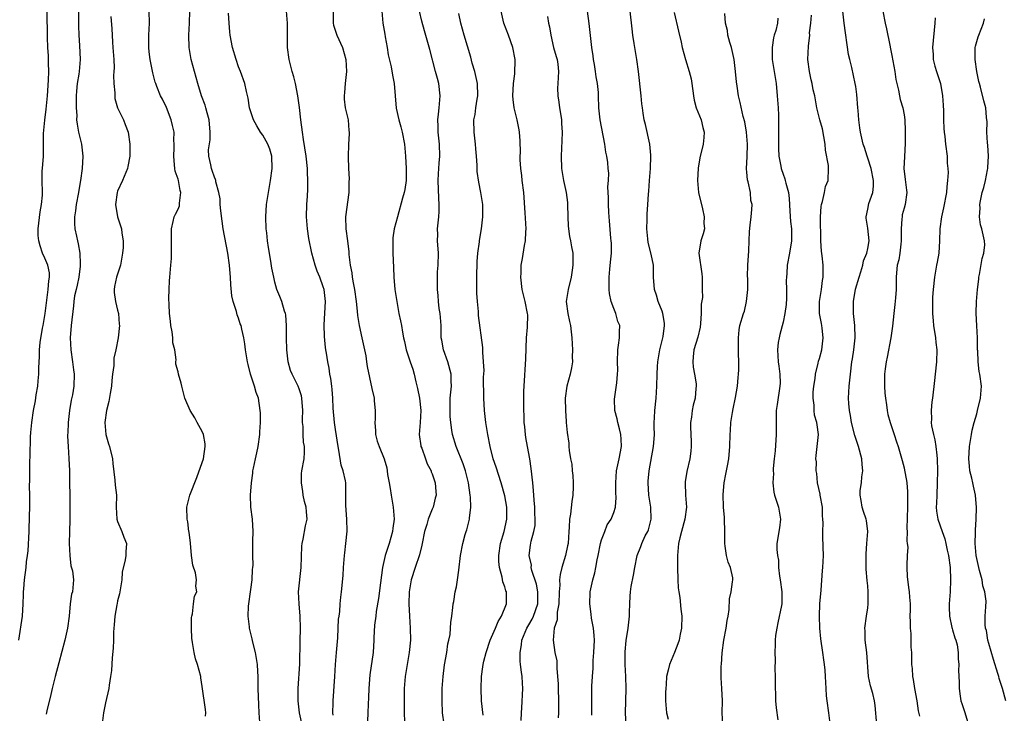
# Model space of a CAD drawing. Units: inches. Extents: x 2565000 to 2568000, y 1506000 to 1509000.
# Drawn here: x 2565843 to 2566006, y 1507215 to 1507330 of the extents above; entities that cross this region are included whole.
import ezdxf

# ---------------------------------------------------------------- set-up
doc = ezdxf.new("R2010")
doc.units = ezdxf.units.IN
doc.header["$MEASUREMENT"] = 0
doc.layers.add('LD25651506_2ft', color=83, linetype='Continuous')

msp = doc.modelspace()

# ---------------------------------------------------------------- linework, layer by layer
at = {"layer": 'LD25651506_2ft'}
for points, elevation in [([(2565842.7, 1507227), (2565843.27, 1507231), (2565843.41, 1507233), (2565843.45, 1507234.55), (2565843.47, 1507235), (2565843.52, 1507235.52), (2565843.62, 1507237), (2565843.88, 1507239), (2565843.96, 1507239.96), (2565844.11, 1507241), (2565844.21, 1507241.79), (2565844.38, 1507245), (2565844.38, 1507245.62), (2565844.44, 1507247), (2565844.51, 1507249.49), (2565844.5, 1507251), (2565844.45, 1507252.45), (2565844.49, 1507253.51), (2565844.48, 1507255), (2565844.52, 1507256.52), (2565844.57, 1507257.43), (2565844.61, 1507260.61), (2565844.65, 1507261.35), (2565844.81, 1507263), (2565845.13, 1507265), (2565845.42, 1507266.58), (2565845.55, 1507267.55), (2565845.8, 1507269), (2565845.86, 1507269.86), (2565845.99, 1507271), (2565846, 1507272), (2565846.09, 1507273.91), (2565846.1, 1507275), (2565846.19, 1507276.19), (2565846.57, 1507278.57), (2565846.68, 1507279), (2565847.01, 1507281), (2565847.52, 1507285), (2565847.62, 1507286.38), (2565847.75, 1507287), (2565847.73, 1507287.73), (2565847.47, 1507289), (2565847, 1507290.13), (2565846.6, 1507291), (2565846.19, 1507292.19), (2565845.97, 1507293), (2565845.9, 1507293.89), (2565845.86, 1507295), (2565846.19, 1507297.81), (2565846.43, 1507299), (2565846.57, 1507300.57), (2565846.58, 1507301), (2565846.53, 1507303), (2565846.56, 1507304.56), (2565846.58, 1507305), (2565846.74, 1507307), (2565846.77, 1507309), (2565846.76, 1507310.76), (2565846.95, 1507312.95), (2565847.22, 1507314.78), (2565847.42, 1507317), (2565847.57, 1507319.57), (2565847.62, 1507321), (2565847.59, 1507322.41), (2565847.59, 1507323), (2565847.57, 1507323.57), (2565847.46, 1507325), (2565847.39, 1507326.61), (2565847.37, 1507331)], 10438), ([(2565852.52, 1507331), (2565852.55, 1507329.45), (2565852.53, 1507328.53), (2565852.57, 1507327), (2565852.69, 1507325.31), (2565852.79, 1507323), (2565852.63, 1507321), (2565852.58, 1507320.58), (2565852.33, 1507319), (2565852.22, 1507317.78), (2565852.16, 1507317), (2565852.14, 1507316.14), (2565852.15, 1507315), (2565852.24, 1507313.76), (2565852.23, 1507313), (2565852.31, 1507312.31), (2565852.55, 1507311), (2565853.02, 1507309), (2565853.28, 1507307), (2565853.17, 1507305), (2565852.88, 1507303), (2565852.59, 1507301.41), (2565852.56, 1507301), (2565852.17, 1507299), (2565852.05, 1507297.95), (2565851.87, 1507297), (2565851.86, 1507295.86), (2565851.95, 1507295), (2565852.23, 1507293.77), (2565852.37, 1507293), (2565852.51, 1507292.51), (2565852.76, 1507291), (2565852.8, 1507289.2), (2565852.83, 1507289), (2565852.82, 1507288.82), (2565852.57, 1507287), (2565852.32, 1507285.68), (2565852.14, 1507285), (2565851.9, 1507283.9), (2565851.78, 1507283), (2565851.71, 1507282.29), (2565851.31, 1507279), (2565851.17, 1507277), (2565851.28, 1507275), (2565851.57, 1507273), (2565851.71, 1507271.71), (2565851.83, 1507271), (2565851.78, 1507269), (2565851.54, 1507267.54), (2565851.34, 1507266.66), (2565851.05, 1507265), (2565850.83, 1507263), (2565850.77, 1507261.23), (2565850.75, 1507261), (2565850.75, 1507260.75), (2565850.84, 1507259), (2565850.97, 1507257.03), (2565851.04, 1507255), (2565851.13, 1507249), (2565851.12, 1507246.88), (2565851.03, 1507245), (2565851, 1507243), (2565851.1, 1507241), (2565851.3, 1507239.3), (2565851.55, 1507238.45), (2565851.72, 1507237), (2565851.55, 1507235), (2565851.39, 1507234.61), (2565851.17, 1507233), (2565850.99, 1507231), (2565850.74, 1507229), (2565850.29, 1507227), (2565849.27, 1507223.27), (2565848.69, 1507221), (2565848.21, 1507219), (2565847.99, 1507218.01), (2565847.32, 1507215.32), (2565847.22, 1507214.78)], 10436), ([(2565857.88, 1507330.12), (2565858.06, 1507328.06), (2565858.08, 1507327), (2565858.15, 1507325.85), (2565858.24, 1507325), (2565858.36, 1507323), (2565858.41, 1507321.59), (2565858.39, 1507321), (2565858.33, 1507320.33), (2565858.37, 1507319), (2565858.54, 1507317.46), (2565858.52, 1507317), (2565858.57, 1507316.57), (2565859.01, 1507315.01), (2565859.98, 1507313), (2565860.27, 1507312.27), (2565860.73, 1507311), (2565861, 1507309), (2565861.03, 1507307), (2565860.69, 1507305.31), (2565860.65, 1507305), (2565859.8, 1507303), (2565859, 1507301.2), (2565858.92, 1507301), (2565858.64, 1507299), (2565859, 1507297), (2565859.51, 1507295.51), (2565859.65, 1507295), (2565859.71, 1507294.29), (2565859.93, 1507293), (2565859.9, 1507291.9), (2565859.83, 1507291), (2565859.71, 1507290.29), (2565859.46, 1507289), (2565858.82, 1507287), (2565858.51, 1507285.49), (2565858.42, 1507285), (2565858.46, 1507284.46), (2565858.66, 1507283), (2565859, 1507281.56), (2565859.15, 1507281), (2565859.26, 1507279.26), (2565859.31, 1507279), (2565859.1, 1507277), (2565858.72, 1507275), (2565858.39, 1507273.61), (2565858.38, 1507273), (2565858.39, 1507272.39), (2565858.18, 1507271), (2565858.05, 1507269.95), (2565858, 1507269), (2565857.77, 1507267.77), (2565857.55, 1507266.45), (2565857.16, 1507265), (2565856.9, 1507263), (2565857.08, 1507261), (2565857.48, 1507259.48), (2565857.65, 1507259), (2565858.17, 1507257), (2565858.23, 1507256.23), (2565858.54, 1507253.46), (2565858.61, 1507252.61), (2565858.8, 1507251), (2565858.77, 1507249), (2565858.89, 1507247), (2565859, 1507246.65), (2565859.71, 1507245), (2565860.03, 1507244.03), (2565860.48, 1507243), (2565860.37, 1507241.63), (2565860.36, 1507241), (2565860.28, 1507240.28), (2565859.76, 1507238.24), (2565859.68, 1507237), (2565859.32, 1507234.68), (2565859, 1507233.49), (2565858.93, 1507233.07), (2565858.87, 1507232.87), (2565858.54, 1507231), (2565858.45, 1507229.55), (2565858.38, 1507229), (2565858.33, 1507228.33), (2565858.32, 1507227), (2565858.29, 1507225.71), (2565858.1, 1507224.1), (2565858, 1507222), (2565857.85, 1507221), (2565857.6, 1507219.6), (2565857.53, 1507219), (2565857, 1507216.68), (2565856.7, 1507215), (2565856.33, 1507212.33)], 10434), ([(2565873.53, 1507214.47), (2565873.58, 1507215), (2565873.55, 1507215.55), (2565873, 1507219.35), (2565872.78, 1507220.78), (2565872.74, 1507221), (2565872.22, 1507223), (2565871.9, 1507223.9), (2565871.64, 1507225), (2565871.4, 1507226.6), (2565871.31, 1507227), (2565871.28, 1507227.28), (2565871.2, 1507229), (2565871.23, 1507230.77), (2565871.26, 1507231), (2565871.37, 1507231.37), (2565871.56, 1507233), (2565871.74, 1507234.26), (2565872.08, 1507235), (2565871.96, 1507235.96), (2565872.02, 1507237), (2565871.88, 1507238.12), (2565871.42, 1507239.42), (2565871.24, 1507241), (2565871.05, 1507243.05), (2565870.84, 1507244.84), (2565870.8, 1507245), (2565870.59, 1507246.59), (2565870.48, 1507247), (2565870.42, 1507249), (2565870.93, 1507251), (2565872.1, 1507253.9), (2565873, 1507256.37), (2565873.18, 1507257), (2565873.48, 1507259), (2565873.46, 1507259.46), (2565873.19, 1507261), (2565873, 1507261.52), (2565872.14, 1507263), (2565871.75, 1507263.75), (2565871, 1507265), (2565870.12, 1507267), (2565869.6, 1507269), (2565869.5, 1507269.5), (2565869.06, 1507271), (2565869, 1507271.35), (2565868.65, 1507272.65), (2565868.61, 1507273), (2565868.66, 1507273.34), (2565868.46, 1507275), (2565868.15, 1507276.15), (2565868.16, 1507277), (2565868.02, 1507277.98), (2565867.81, 1507279), (2565867.74, 1507279.74), (2565867.59, 1507281), (2565867.51, 1507282.49), (2565867.49, 1507283.49), (2565867.5, 1507285), (2565867.59, 1507286.41), (2565867.61, 1507287), (2565867.81, 1507289), (2565867.89, 1507290.11), (2565867.93, 1507291), (2565867.89, 1507291.89), (2565867.9, 1507295), (2565868.2, 1507296.2), (2565868.37, 1507297), (2565868.6, 1507297.4), (2565869, 1507298.23), (2565869.22, 1507298.78), (2565869.24, 1507299), (2565869.22, 1507299.22), (2565869.46, 1507301), (2565869.35, 1507301.35), (2565869.06, 1507303), (2565869, 1507303.21), (2565868.51, 1507304.51), (2565868.45, 1507305), (2565868.42, 1507305.58), (2565868.28, 1507307), (2565868.38, 1507308.38), (2565868.37, 1507309), (2565868.32, 1507309.68), (2565868.33, 1507311), (2565868.1, 1507312.1), (2565867.88, 1507313), (2565867.06, 1507315.06), (2565866.45, 1507316.45), (2565866.12, 1507317), (2565865.5, 1507318.5), (2565865.31, 1507319), (2565865.23, 1507319.23), (2565864.8, 1507320.8), (2565864.38, 1507323), (2565864.23, 1507324.23), (2565864.16, 1507325), (2565864.15, 1507327), (2565864.25, 1507329), (2565864.23, 1507331)], 10432), ([(2565882.52, 1507213.48), (2565882.39, 1507215), (2565882.33, 1507216.33), (2565882.26, 1507219), (2565882.24, 1507221), (2565882.18, 1507221.82), (2565882.13, 1507223), (2565881.98, 1507223.98), (2565881.77, 1507225), (2565881.33, 1507226.67), (2565881.22, 1507227.22), (2565880.79, 1507229), (2565880.78, 1507229.22), (2565880.59, 1507231), (2565880.65, 1507232.65), (2565881, 1507235.36), (2565881.26, 1507237), (2565881.32, 1507238.68), (2565881.38, 1507239), (2565881.39, 1507239.39), (2565881.33, 1507241), (2565881.37, 1507242.63), (2565881.37, 1507243.37), (2565881.43, 1507245), (2565881.28, 1507247), (2565881.03, 1507249), (2565880.98, 1507251), (2565881.12, 1507253), (2565881.37, 1507254.63), (2565881.37, 1507255), (2565881.44, 1507255.44), (2565881.78, 1507257), (2565882.02, 1507257.98), (2565882.24, 1507259), (2565882.54, 1507261), (2565882.53, 1507261.47), (2565882.62, 1507263), (2565882.6, 1507264.6), (2565882.57, 1507265), (2565882.27, 1507267), (2565881.93, 1507267.93), (2565881.64, 1507269), (2565880.98, 1507271), (2565880.59, 1507272.59), (2565880.45, 1507273), (2565880.34, 1507273.66), (2565880.16, 1507275), (2565880.01, 1507276.01), (2565879.89, 1507277), (2565879.56, 1507278.44), (2565879.41, 1507279), (2565879.29, 1507279.29), (2565879, 1507280.26), (2565878.79, 1507280.79), (2565878.66, 1507281.34), (2565878.12, 1507283), (2565877.91, 1507283.91), (2565877.72, 1507285.72), (2565877.66, 1507287), (2565877.6, 1507287.6), (2565877.5, 1507289), (2565877.24, 1507291), (2565876.47, 1507295), (2565876.28, 1507296.28), (2565876.05, 1507297.95), (2565875.95, 1507299), (2565875.94, 1507299.94), (2565875.72, 1507301), (2565875.25, 1507302.75), (2565875.23, 1507303), (2565875.18, 1507303.18), (2565875, 1507303.56), (2565874.66, 1507304.66), (2565874.52, 1507305), (2565874.43, 1507305.57), (2565874.1, 1507307), (2565874.05, 1507308.05), (2565874.28, 1507309.72), (2565874.32, 1507311), (2565874.16, 1507313), (2565873.81, 1507314.19), (2565873.61, 1507315), (2565873.46, 1507315.46), (2565872.88, 1507317), (2565872.26, 1507319), (2565872, 1507320), (2565871.7, 1507321), (2565871.19, 1507323), (2565870.85, 1507325), (2565870.8, 1507327), (2565870.91, 1507329), (2565870.97, 1507331)], 10430), ([(2565889.5, 1507213), (2565889.06, 1507215), (2565888.83, 1507217), (2565888.83, 1507217.17), (2565888.84, 1507219), (2565889.11, 1507223.11), (2565889.18, 1507226.82), (2565889.26, 1507229), (2565889.2, 1507231), (2565888.99, 1507232.99), (2565888.93, 1507235), (2565889.35, 1507239), (2565889.46, 1507242.54), (2565889.51, 1507243), (2565889.69, 1507243.69), (2565890.08, 1507245.92), (2565890.33, 1507247), (2565890.21, 1507248.21), (2565890.17, 1507249), (2565889.92, 1507249.92), (2565889.7, 1507251), (2565889.61, 1507251.61), (2565889.39, 1507253), (2565889.42, 1507254.58), (2565889.46, 1507255), (2565889.83, 1507257), (2565889.9, 1507258.1), (2565889.89, 1507259), (2565889.74, 1507259.74), (2565889.65, 1507261), (2565889.65, 1507262.35), (2565889.57, 1507263), (2565889.56, 1507263.56), (2565889.62, 1507265), (2565889.47, 1507267), (2565889.39, 1507267.39), (2565889, 1507268.57), (2565888.83, 1507269), (2565887.83, 1507271), (2565887.6, 1507271.6), (2565887.2, 1507273), (2565886.96, 1507275), (2565886.91, 1507277), (2565886.94, 1507278.94), (2565886.79, 1507280.79), (2565886.75, 1507281), (2565886.6, 1507281.4), (2565886.13, 1507283), (2565885.84, 1507283.84), (2565885.35, 1507285), (2565885, 1507286.21), (2565884.8, 1507287), (2565884.5, 1507288.5), (2565884.33, 1507289.67), (2565883.93, 1507291.93), (2565883.79, 1507293), (2565883.67, 1507294.33), (2565883.58, 1507295), (2565883.5, 1507297), (2565883.63, 1507299), (2565883.94, 1507301), (2565884.28, 1507303), (2565884.56, 1507305), (2565884.49, 1507307), (2565884.16, 1507308.16), (2565883.84, 1507309), (2565883, 1507310.5), (2565882.63, 1507311), (2565882.03, 1507312.03), (2565881.44, 1507313), (2565880.81, 1507315), (2565880.58, 1507316.58), (2565880.29, 1507317.7), (2565880.04, 1507319), (2565879.33, 1507321), (2565879, 1507321.8), (2565878.59, 1507323), (2565878, 1507325), (2565877.63, 1507327), (2565877.57, 1507327.57), (2565877.46, 1507329), (2565877.36, 1507330.64)], 10428), ([(2565894.64, 1507214.64), (2565894.6, 1507215), (2565894.64, 1507216.64), (2565894.64, 1507217), (2565894.93, 1507221), (2565895.04, 1507223), (2565895.19, 1507225), (2565895.38, 1507227.38), (2565895.48, 1507229), (2565895.53, 1507230.47), (2565895.6, 1507231), (2565895.73, 1507231.73), (2565895.79, 1507233), (2565895.88, 1507234.12), (2565896.03, 1507235), (2565896.28, 1507237.72), (2565896.35, 1507239), (2565896.5, 1507241), (2565896.54, 1507241.46), (2565896.75, 1507243), (2565896.95, 1507245.05), (2565896.89, 1507247), (2565896.72, 1507249.28), (2565896.74, 1507252.74), (2565896.72, 1507253), (2565896.67, 1507253.33), (2565896.31, 1507255), (2565895.96, 1507255.96), (2565895.57, 1507258.43), (2565895.44, 1507259), (2565895, 1507261.81), (2565894.83, 1507263), (2565894.66, 1507265.34), (2565894.59, 1507267), (2565894.46, 1507268.46), (2565894.39, 1507269), (2565894.25, 1507270.25), (2565894.09, 1507271), (2565893.98, 1507271.98), (2565893.77, 1507273), (2565893.54, 1507274.46), (2565893.44, 1507275), (2565893.36, 1507275.36), (2565893.18, 1507277.18), (2565893.12, 1507279.12), (2565893.35, 1507283), (2565893.12, 1507285), (2565893, 1507285.39), (2565892.42, 1507287), (2565892.01, 1507288.01), (2565891.65, 1507289), (2565891.09, 1507291), (2565890.62, 1507293.38), (2565890.38, 1507295), (2565890.3, 1507296.3), (2565890.23, 1507297), (2565890.3, 1507299), (2565890.38, 1507300.38), (2565890.46, 1507301.54), (2565890.46, 1507303), (2565890.37, 1507304.37), (2565890.37, 1507305), (2565890.17, 1507307), (2565889.75, 1507309.75), (2565889.54, 1507311), (2565889.27, 1507313), (2565889.05, 1507315.05), (2565888.78, 1507317), (2565888.39, 1507319), (2565888.12, 1507320.12), (2565887.86, 1507321), (2565887.34, 1507323), (2565887.09, 1507325), (2565887.06, 1507329), (2565886.91, 1507331)], 10426), ([(2565894.65, 1507331), (2565894.66, 1507329.34), (2565894.62, 1507329), (2565894.67, 1507328.67), (2565895.23, 1507327), (2565896.16, 1507325), (2565896.74, 1507323), (2565896.82, 1507321), (2565896.6, 1507319), (2565896.49, 1507317.51), (2565896.43, 1507317), (2565896.45, 1507316.45), (2565896.64, 1507315), (2565897.1, 1507313), (2565897.23, 1507311.23), (2565897.26, 1507311), (2565897.27, 1507310.73), (2565897.16, 1507309), (2565897.11, 1507306.89), (2565897.17, 1507305), (2565897.29, 1507303.29), (2565897.24, 1507302.76), (2565897.24, 1507301), (2565896.7, 1507297), (2565896.72, 1507295), (2565897, 1507293), (2565897.21, 1507291.21), (2565897.24, 1507290.76), (2565897.44, 1507289), (2565897.73, 1507287.73), (2565897.78, 1507287), (2565897.92, 1507286.08), (2565898.16, 1507285), (2565898.44, 1507283), (2565898.61, 1507281.39), (2565898.65, 1507280.65), (2565898.91, 1507279), (2565899.38, 1507277), (2565899.83, 1507275), (2565900.01, 1507273.99), (2565900.16, 1507273), (2565900.25, 1507272.25), (2565901, 1507268.62), (2565901.41, 1507267), (2565901.42, 1507266.58), (2565901.58, 1507265), (2565901.56, 1507263.56), (2565901.52, 1507263), (2565901.61, 1507261.61), (2565901.63, 1507261), (2565901.93, 1507259.93), (2565902.22, 1507259), (2565903.07, 1507257), (2565903.51, 1507255.51), (2565903.58, 1507255), (2565903.63, 1507254.37), (2565903.87, 1507253), (2565904.06, 1507252.06), (2565904.22, 1507251), (2565904.57, 1507249), (2565904.69, 1507247), (2565904.49, 1507245.51), (2565904.44, 1507245), (2565903.88, 1507243), (2565903.65, 1507242.35), (2565903.23, 1507241), (2565902.8, 1507239), (2565902.48, 1507236.48), (2565902.12, 1507233.88), (2565901.76, 1507231.76), (2565901.68, 1507231), (2565901.48, 1507229.48), (2565901.37, 1507227.37), (2565901.36, 1507227), (2565901.22, 1507225), (2565900.72, 1507221.28), (2565900.54, 1507219), (2565900.48, 1507217.52), (2565900.41, 1507216.41), (2565900.38, 1507215), (2565900.26, 1507212.26)], 10424), ([(2565902.68, 1507331), (2565902.84, 1507329), (2565903.15, 1507327.15), (2565903.24, 1507326.76), (2565903.55, 1507325), (2565903.75, 1507323.75), (2565904.21, 1507321.79), (2565904.42, 1507320.42), (2565904.71, 1507319), (2565905.02, 1507314.97), (2565905.47, 1507313), (2565905.84, 1507311.84), (2565906.06, 1507311), (2565906.44, 1507309), (2565906.58, 1507307), (2565906.7, 1507305), (2565906.68, 1507304.68), (2565906.72, 1507303), (2565906.5, 1507301.5), (2565906.37, 1507301), (2565906.09, 1507300.09), (2565905.26, 1507297), (2565904.74, 1507295), (2565904.51, 1507293.49), (2565904.5, 1507293), (2565904.52, 1507292.52), (2565904.52, 1507291), (2565904.59, 1507288.59), (2565904.66, 1507287), (2565904.85, 1507285), (2565905.14, 1507283), (2565905.5, 1507281), (2565905.77, 1507279.77), (2565905.92, 1507279), (2565906.07, 1507277.93), (2565906.25, 1507277), (2565906.4, 1507276.4), (2565906.7, 1507275), (2565907.38, 1507273), (2565907.81, 1507271.81), (2565908.03, 1507271), (2565908.28, 1507269.72), (2565908.59, 1507268.59), (2565908.88, 1507267), (2565909.1, 1507265), (2565909, 1507263), (2565908.86, 1507261), (2565909.12, 1507259.12), (2565909.15, 1507259), (2565909.28, 1507258.72), (2565909.89, 1507257), (2565910.15, 1507256.15), (2565910.83, 1507255), (2565910.86, 1507254.86), (2565911, 1507254.49), (2565911.48, 1507253), (2565911.59, 1507251.59), (2565911.67, 1507251), (2565911.52, 1507250.48), (2565911.16, 1507249), (2565911, 1507248.67), (2565910.32, 1507247), (2565910.11, 1507246.11), (2565909.73, 1507245), (2565909.32, 1507243), (2565909.28, 1507242.72), (2565908.88, 1507241.12), (2565908.17, 1507239), (2565907.53, 1507237), (2565907.19, 1507235), (2565907.12, 1507233), (2565907.23, 1507231), (2565907.38, 1507229), (2565907.41, 1507227), (2565907.22, 1507225), (2565906.87, 1507223), (2565906.54, 1507221), (2565906.39, 1507219), (2565906.37, 1507216.37), (2565906.38, 1507215), (2565906.44, 1507213.56)], 10422), ([(2565913.24, 1507211.24), (2565912.73, 1507215), (2565912.63, 1507217), (2565912.67, 1507219), (2565912.8, 1507221), (2565913.06, 1507222.94), (2565913.42, 1507225), (2565913.61, 1507226.39), (2565913.75, 1507227), (2565913.95, 1507227.95), (2565914.04, 1507229), (2565914.06, 1507229.94), (2565914.26, 1507231), (2565914.42, 1507232.42), (2565914.47, 1507233), (2565914.59, 1507233.41), (2565914.82, 1507235), (2565915, 1507235.82), (2565915.21, 1507237), (2565915.43, 1507238.57), (2565915.7, 1507241), (2565916.05, 1507243), (2565916.47, 1507244.48), (2565916.64, 1507245), (2565916.75, 1507245.25), (2565917.19, 1507247), (2565917.18, 1507247.18), (2565917.39, 1507249), (2565917.34, 1507250.66), (2565917.29, 1507251), (2565916.98, 1507253), (2565916.49, 1507255), (2565916.14, 1507256.14), (2565914.99, 1507259), (2565914.34, 1507261), (2565914.26, 1507261.74), (2565914.06, 1507263), (2565913.99, 1507263.99), (2565913.95, 1507265), (2565913.96, 1507266.04), (2565913.99, 1507267), (2565914.17, 1507269), (2565914.16, 1507269.84), (2565914.12, 1507271), (2565913.58, 1507273), (2565912.85, 1507275), (2565912.58, 1507276.58), (2565912.51, 1507277), (2565912.46, 1507279), (2565912.37, 1507280.37), (2565912.3, 1507281), (2565912.16, 1507281.84), (2565912.04, 1507283), (2565911.99, 1507283.99), (2565911.89, 1507285), (2565911.86, 1507287), (2565911.9, 1507287.9), (2565911.97, 1507289), (2565912.02, 1507291), (2565911.89, 1507293), (2565911.91, 1507294.09), (2565911.89, 1507295), (2565911.98, 1507295.98), (2565912.11, 1507297), (2565912.16, 1507297.84), (2565912.18, 1507299), (2565912.08, 1507300.08), (2565911.98, 1507303), (2565912.07, 1507304.07), (2565912.1, 1507305), (2565912.16, 1507305.84), (2565912.28, 1507307), (2565912.23, 1507309), (2565912.01, 1507311), (2565911.99, 1507311.99), (2565911.93, 1507313), (2565912.02, 1507313.98), (2565912.16, 1507315), (2565912.34, 1507317), (2565912.08, 1507319), (2565911.87, 1507319.87), (2565911.54, 1507321), (2565910.62, 1507324.62), (2565909.71, 1507327.71), (2565909.3, 1507329.3), (2565908.92, 1507331)], 10420), ([(2565919.41, 1507214.59), (2565919.16, 1507217), (2565919.07, 1507219), (2565919.16, 1507221), (2565919.4, 1507222.6), (2565919.43, 1507223), (2565919.54, 1507223.54), (2565919.9, 1507225), (2565920.58, 1507227), (2565921.44, 1507229), (2565921.89, 1507230.11), (2565922.46, 1507231), (2565923.28, 1507233), (2565923.27, 1507235), (2565923.18, 1507235.18), (2565923, 1507235.85), (2565922.68, 1507236.68), (2565922.58, 1507237.42), (2565922.11, 1507239), (2565921.99, 1507239.99), (2565922, 1507241), (2565922.29, 1507243), (2565922.92, 1507245), (2565923.35, 1507247), (2565923.36, 1507247.36), (2565923.32, 1507249), (2565923, 1507250.87), (2565922.43, 1507253), (2565921.58, 1507255.58), (2565921.08, 1507257), (2565920.57, 1507259), (2565920.18, 1507261), (2565919.85, 1507263), (2565919.63, 1507265), (2565919.54, 1507267), (2565919.51, 1507270.49), (2565919.57, 1507271.57), (2565919.51, 1507273), (2565919.39, 1507274.61), (2565919.4, 1507275), (2565919.39, 1507275.39), (2565918.68, 1507280.68), (2565918.64, 1507281.36), (2565918.47, 1507283), (2565918.39, 1507284.39), (2565918.36, 1507287), (2565918.41, 1507289.59), (2565918.54, 1507291), (2565918.83, 1507292.83), (2565918.84, 1507293), (2565919, 1507294.07), (2565919.16, 1507295), (2565919.35, 1507297), (2565919.35, 1507299), (2565919.05, 1507301), (2565918.69, 1507302.69), (2565918.45, 1507304.45), (2565918.46, 1507305.54), (2565918.34, 1507307), (2565918.2, 1507308.2), (2565918.15, 1507309), (2565917.93, 1507311), (2565917.91, 1507313), (2565918.08, 1507313.92), (2565918.21, 1507315), (2565918.44, 1507316.44), (2565918.54, 1507317), (2565918.5, 1507319), (2565918.03, 1507321), (2565917.62, 1507322.38), (2565917.37, 1507323.37), (2565916.28, 1507327), (2565916.02, 1507328.02), (2565915.74, 1507329), (2565915.43, 1507330.57)], 10418), ([(2565925.72, 1507213.72), (2565925.76, 1507215), (2565925.83, 1507215.83), (2565925.97, 1507219), (2565925.91, 1507219.91), (2565925.86, 1507221), (2565925.74, 1507221.74), (2565925.62, 1507223), (2565925.55, 1507223.55), (2565925.53, 1507225), (2565925.75, 1507226.25), (2565925.8, 1507227), (2565926.64, 1507229), (2565927, 1507229.57), (2565927.53, 1507230.47), (2565927.77, 1507231), (2565928.47, 1507233), (2565928.46, 1507233.54), (2565928.49, 1507235), (2565928.26, 1507236.26), (2565927.48, 1507238.53), (2565927.38, 1507239), (2565927.39, 1507239.39), (2565927.03, 1507241), (2565927.26, 1507242.74), (2565927.37, 1507243.37), (2565927.82, 1507245), (2565928.01, 1507245.98), (2565928.03, 1507247), (2565927.98, 1507247.98), (2565927.98, 1507249), (2565927.87, 1507250.13), (2565927.76, 1507251.76), (2565927.61, 1507253), (2565927.37, 1507255.37), (2565927.14, 1507257), (2565926.75, 1507259), (2565926.5, 1507260.5), (2565926.4, 1507261), (2565926.3, 1507262.3), (2565926.22, 1507263), (2565926.19, 1507264.19), (2565926.14, 1507265), (2565926.13, 1507267), (2565926.16, 1507268.16), (2565926.19, 1507269), (2565926.49, 1507273.51), (2565926.6, 1507277), (2565926.76, 1507278.76), (2565926.79, 1507280.79), (2565926.78, 1507281), (2565926.35, 1507283), (2565926.08, 1507284.08), (2565925.87, 1507285), (2565925.67, 1507287), (2565925.7, 1507287.7), (2565925.73, 1507289), (2565925.91, 1507290.09), (2565926.24, 1507292.24), (2565926.41, 1507293), (2565926.49, 1507294.49), (2565926.53, 1507295), (2565926.38, 1507297.62), (2565926.15, 1507301), (2565925.88, 1507303), (2565925.81, 1507303.81), (2565925.64, 1507305), (2565925.57, 1507306.43), (2565925.57, 1507307), (2565925.6, 1507307.6), (2565925.57, 1507309.57), (2565925.46, 1507311), (2565925.39, 1507311.39), (2565925.05, 1507313), (2565924.57, 1507315), (2565924.38, 1507316.38), (2565924.34, 1507317), (2565924.42, 1507319), (2565924.64, 1507320.64), (2565924.73, 1507323), (2565924.34, 1507325), (2565923.6, 1507327), (2565922.84, 1507329), (2565922.4, 1507331)], 10416), ([(2565930.07, 1507330.07), (2565930.25, 1507329), (2565930.38, 1507328.38), (2565930.59, 1507327), (2565931.08, 1507325), (2565931.49, 1507323.49), (2565931.66, 1507323), (2565931.76, 1507322.24), (2565931.88, 1507321), (2565931.76, 1507319), (2565931.73, 1507318.27), (2565931.77, 1507317), (2565931.96, 1507315.96), (2565932.05, 1507315), (2565932.24, 1507313.76), (2565932.37, 1507313), (2565932.39, 1507312.39), (2565932.48, 1507311), (2565932.44, 1507309.56), (2565932.36, 1507308.36), (2565932.3, 1507307), (2565932.37, 1507305), (2565932.7, 1507303), (2565933.13, 1507301), (2565933.34, 1507299.35), (2565933.37, 1507299), (2565933.42, 1507297), (2565933.5, 1507295.5), (2565933.55, 1507295), (2565933.71, 1507293.71), (2565933.88, 1507293), (2565934.02, 1507292.02), (2565934.23, 1507291), (2565934.24, 1507289.76), (2565934.26, 1507289), (2565934.15, 1507288.15), (2565933.95, 1507287), (2565933.45, 1507285), (2565933.17, 1507283), (2565933.42, 1507281), (2565933.68, 1507279.68), (2565933.87, 1507279), (2565933.96, 1507277.96), (2565934.08, 1507277), (2565934.17, 1507275), (2565934.16, 1507273.84), (2565934.19, 1507273), (2565934.02, 1507272.02), (2565933.82, 1507271), (2565933.25, 1507269), (2565932.98, 1507267), (2565933.01, 1507265), (2565933.14, 1507263.14), (2565933.16, 1507263), (2565933.31, 1507261.31), (2565933.56, 1507259.56), (2565933.6, 1507259), (2565933.63, 1507258.37), (2565933.88, 1507257), (2565934.09, 1507256.09), (2565934.16, 1507255), (2565934.25, 1507254.25), (2565934.33, 1507253), (2565934.33, 1507252.33), (2565934.26, 1507251), (2565934.07, 1507249.93), (2565933.86, 1507247.86), (2565933.71, 1507247), (2565933.67, 1507245.67), (2565933.6, 1507245), (2565933.45, 1507243), (2565933.38, 1507242.62), (2565933.03, 1507241), (2565932.43, 1507239), (2565932.15, 1507237.85), (2565932.07, 1507237), (2565932.08, 1507236.08), (2565931.98, 1507235), (2565931.91, 1507233), (2565931.66, 1507231.66), (2565931.64, 1507230.36), (2565931.18, 1507229), (2565930.98, 1507227), (2565931.3, 1507225), (2565931.59, 1507223.59), (2565931.62, 1507223), (2565931.62, 1507222.38), (2565931.74, 1507221), (2565931.8, 1507219.8), (2565931.81, 1507219), (2565931.89, 1507217), (2565931.86, 1507215.86), (2565931.88, 1507215), (2565931.83, 1507214.17)], 10414), ([(2565937.39, 1507214.61), (2565937.4, 1507215.4), (2565937.37, 1507217), (2565937.38, 1507218.62), (2565937.4, 1507219.4), (2565937.49, 1507221), (2565937.61, 1507222.39), (2565937.63, 1507223.63), (2565937.74, 1507225), (2565937.82, 1507227), (2565937.79, 1507227.79), (2565937.68, 1507229), (2565937.36, 1507230.64), (2565937.3, 1507231.3), (2565937.04, 1507233), (2565937.11, 1507234.89), (2565937.12, 1507235), (2565937.54, 1507237), (2565937.87, 1507238.13), (2565938.06, 1507239), (2565938.29, 1507240.29), (2565938.45, 1507241), (2565938.83, 1507243), (2565939, 1507243.58), (2565939.53, 1507245), (2565939.95, 1507246.05), (2565940.58, 1507247), (2565941, 1507248.09), (2565941.29, 1507249), (2565941.43, 1507250.57), (2565941.37, 1507251.37), (2565941.34, 1507253), (2565941.45, 1507255), (2565941.89, 1507257), (2565942.28, 1507259), (2565942.23, 1507260.23), (2565942.18, 1507261), (2565941.97, 1507261.97), (2565941.67, 1507263), (2565941.59, 1507263.59), (2565941.2, 1507265), (2565941.13, 1507266.87), (2565941.52, 1507269.52), (2565941.65, 1507271), (2565941.66, 1507271.66), (2565941.62, 1507273), (2565941.68, 1507275), (2565941.78, 1507275.78), (2565941.98, 1507277), (2565941.97, 1507277.97), (2565941.99, 1507279), (2565941.71, 1507279.71), (2565941.34, 1507281), (2565941, 1507281.81), (2565940.59, 1507283), (2565940.31, 1507284.31), (2565940.23, 1507285), (2565940.26, 1507285.74), (2565940.23, 1507287), (2565940.36, 1507288.36), (2565940.5, 1507289.5), (2565940.62, 1507291), (2565940.62, 1507292.62), (2565940.6, 1507293), (2565940.54, 1507293.46), (2565940.32, 1507296.32), (2565940.25, 1507297), (2565940.22, 1507297.78), (2565940.13, 1507299), (2565940.12, 1507300.12), (2565940.04, 1507301.96), (2565940.13, 1507303), (2565940.18, 1507304.18), (2565940.11, 1507305), (2565940.01, 1507305.99), (2565939.87, 1507307), (2565939.68, 1507307.68), (2565939.53, 1507309), (2565938.78, 1507313), (2565938.57, 1507315), (2565938.51, 1507317), (2565938.48, 1507317.52), (2565938.34, 1507319), (2565938.11, 1507320.11), (2565938, 1507321), (2565937.82, 1507322.18), (2565937.67, 1507323), (2565937.61, 1507323.61), (2565937.4, 1507325), (2565936.95, 1507328.95), (2565936.69, 1507331)], 10412), ([(2565943.06, 1507213), (2565942.94, 1507214.94), (2565942.99, 1507216.99), (2565943.06, 1507219), (2565943.01, 1507221), (2565942.92, 1507223), (2565942.92, 1507225.08), (2565943.05, 1507226.95), (2565943.38, 1507229), (2565943.62, 1507231), (2565943.61, 1507231.61), (2565943.65, 1507233), (2565943.74, 1507234.26), (2565943.76, 1507235), (2565943.9, 1507235.9), (2565944.26, 1507237.74), (2565944.47, 1507239), (2565944.86, 1507241), (2565945.49, 1507242.51), (2565945.63, 1507243), (2565946.23, 1507244.23), (2565946.63, 1507245), (2565946.73, 1507245.27), (2565947.18, 1507247), (2565947.12, 1507249), (2565946.83, 1507251), (2565946.7, 1507253), (2565946.71, 1507253.29), (2565946.84, 1507255), (2565947.57, 1507259), (2565947.61, 1507259.61), (2565947.72, 1507261), (2565947.7, 1507262.3), (2565947.71, 1507263), (2565947.76, 1507263.76), (2565947.81, 1507265), (2565948.03, 1507267), (2565948.16, 1507269), (2565948.18, 1507271), (2565948.24, 1507272.24), (2565948.3, 1507273), (2565948.64, 1507275), (2565949.18, 1507277.18), (2565949.42, 1507279), (2565949.41, 1507279.41), (2565949.13, 1507281), (2565949, 1507281.38), (2565948.36, 1507283), (2565948.06, 1507284.06), (2565947.72, 1507285), (2565947.6, 1507287), (2565947.58, 1507289), (2565947.2, 1507290.8), (2565946.72, 1507292.72), (2565946.63, 1507293.37), (2565946.47, 1507295), (2565946.54, 1507296.54), (2565946.53, 1507297), (2565946.55, 1507297.45), (2565946.67, 1507299), (2565946.75, 1507300.75), (2565946.8, 1507301.2), (2565946.91, 1507303), (2565947.08, 1507305), (2565947.16, 1507307), (2565947.16, 1507307.16), (2565946.99, 1507308.99), (2565946.25, 1507312.25), (2565946.06, 1507313), (2565945.9, 1507314.1), (2565945.75, 1507315), (2565945.66, 1507315.66), (2565945.54, 1507317), (2565945.09, 1507321), (2565944.81, 1507323), (2565944.47, 1507325), (2565944.39, 1507325.61), (2565944.17, 1507327), (2565944.04, 1507328.04), (2565943.75, 1507331)], 10410), ([(2565951, 1507330.75), (2565951.69, 1507327.69), (2565952.14, 1507325.86), (2565952.34, 1507325), (2565952.89, 1507323), (2565953.5, 1507321), (2565953.79, 1507319.79), (2565953.92, 1507319), (2565954.17, 1507317), (2565954.29, 1507316.29), (2565954.64, 1507315), (2565955.45, 1507313), (2565955.73, 1507311.73), (2565955.97, 1507311), (2565955.9, 1507310.1), (2565955.78, 1507309), (2565955.24, 1507306.76), (2565954.96, 1507305.04), (2565954.83, 1507303), (2565955.01, 1507301), (2565955.69, 1507298.31), (2565955.98, 1507297), (2565955.91, 1507295.91), (2565956, 1507295), (2565955.81, 1507294.19), (2565955.4, 1507293), (2565955.1, 1507291), (2565955.55, 1507287.55), (2565955.63, 1507287), (2565955.61, 1507286.39), (2565955.65, 1507285), (2565955.67, 1507283.67), (2565955.46, 1507282.54), (2565955.47, 1507281), (2565955.35, 1507279.35), (2565955.27, 1507278.73), (2565954.89, 1507277.11), (2565954.25, 1507275), (2565954.16, 1507273.84), (2565954.07, 1507273), (2565954.15, 1507272.15), (2565954.37, 1507271), (2565954.64, 1507269.36), (2565954.65, 1507269), (2565954.6, 1507268.6), (2565954.48, 1507267), (2565954.16, 1507265.84), (2565954, 1507265), (2565953.89, 1507263.89), (2565953.72, 1507263), (2565953.72, 1507262.28), (2565953.79, 1507259.79), (2565953.83, 1507259), (2565953.76, 1507258.24), (2565953.61, 1507257), (2565953.09, 1507254.91), (2565952.81, 1507253.19), (2565952.79, 1507253), (2565952.89, 1507251), (2565953.02, 1507249), (2565952.76, 1507247), (2565952.19, 1507245), (2565951.92, 1507243.92), (2565951.71, 1507243), (2565951.67, 1507242.33), (2565951.54, 1507241), (2565951.56, 1507239), (2565951.61, 1507237), (2565951.67, 1507235.67), (2565951.75, 1507235), (2565951.91, 1507234.09), (2565952.12, 1507232.12), (2565952.27, 1507231), (2565952.21, 1507229), (2565952, 1507228), (2565951.82, 1507227), (2565951.62, 1507226.38), (2565951.08, 1507225), (2565950.21, 1507223), (2565950.03, 1507222.03), (2565949.73, 1507221), (2565949.68, 1507219.68), (2565949.6, 1507219), (2565949.59, 1507218.41), (2565949.57, 1507217), (2565949.66, 1507215.66), (2565949.74, 1507215), (2565949.98, 1507213.98)], 10408), ([(2565959.06, 1507213), (2565958.95, 1507215), (2565958.96, 1507216.96), (2565958.9, 1507219), (2565958.79, 1507220.79), (2565958.77, 1507222.77), (2565958.8, 1507223), (2565958.91, 1507224.91), (2565959.22, 1507227), (2565959.61, 1507229), (2565959.76, 1507230.25), (2565959.92, 1507231), (2565960.1, 1507232.1), (2565960.15, 1507233.85), (2565960.43, 1507235), (2565960.66, 1507236.66), (2565960.7, 1507237), (2565960.67, 1507237.33), (2565960.31, 1507239), (2565959.9, 1507239.9), (2565959.66, 1507241), (2565959.45, 1507242.55), (2565959.35, 1507243), (2565959.35, 1507245), (2565959.3, 1507247), (2565959.29, 1507247.29), (2565959.14, 1507249), (2565959.1, 1507251.1), (2565959.28, 1507253), (2565959.56, 1507254.44), (2565959.8, 1507255.8), (2565960.04, 1507257), (2565960.22, 1507259), (2565960.24, 1507261), (2565960.31, 1507261.69), (2565960.38, 1507263), (2565960.62, 1507264.62), (2565960.76, 1507265.24), (2565961.14, 1507267.14), (2565961.47, 1507269), (2565961.55, 1507270.45), (2565961.65, 1507271), (2565961.71, 1507271.71), (2565961.68, 1507273), (2565961.63, 1507274.37), (2565961.65, 1507275.65), (2565961.61, 1507277), (2565961.72, 1507278.28), (2565961.87, 1507279), (2565962.47, 1507281), (2565962.61, 1507281.39), (2565962.97, 1507283), (2565963.16, 1507285), (2565963.15, 1507286.85), (2565963.12, 1507287.12), (2565963.16, 1507289), (2565963.34, 1507291.34), (2565963.41, 1507293), (2565963.43, 1507294.57), (2565963.58, 1507295.58), (2565963.7, 1507297), (2565963.83, 1507298.17), (2565963.87, 1507299), (2565963.68, 1507299.68), (2565963.61, 1507301), (2565963.22, 1507302.78), (2565963.12, 1507303.12), (2565963, 1507304.38), (2565962.93, 1507304.93), (2565963.04, 1507306.96), (2565963.13, 1507309), (2565962.97, 1507311), (2565962.68, 1507312.68), (2565962.41, 1507313.59), (2565961.9, 1507315.9), (2565961.62, 1507317), (2565961.4, 1507318.6), (2565961.29, 1507319.29), (2565961.16, 1507321), (2565960.93, 1507323), (2565960.45, 1507325), (2565960.2, 1507325.8), (2565959.87, 1507327), (2565959.79, 1507327.79), (2565959.46, 1507329), (2565959.38, 1507330.62)], 10406), ([(2565968.16, 1507329.84), (2565968.07, 1507329), (2565967.81, 1507327.81), (2565967.55, 1507327), (2565967.44, 1507326.56), (2565967.21, 1507325), (2565967.2, 1507323), (2565967.51, 1507321), (2565967.86, 1507319), (2565968.05, 1507317), (2565968.17, 1507315), (2565968.22, 1507313.78), (2565968.24, 1507313), (2565968.24, 1507309), (2565968.26, 1507308.26), (2565968.32, 1507307), (2565968.64, 1507305.36), (2565968.68, 1507305), (2565969, 1507304.03), (2565969.28, 1507303.28), (2565969.36, 1507303), (2565969.44, 1507302.56), (2565969.87, 1507301), (2565970.02, 1507300.02), (2565970.1, 1507297.9), (2565970.23, 1507296.23), (2565970.37, 1507295), (2565970.4, 1507293.6), (2565970.39, 1507293), (2565970.06, 1507291), (2565969.68, 1507289), (2565969.61, 1507287.61), (2565969.55, 1507287), (2565969.53, 1507286.47), (2565969.57, 1507285), (2565969.55, 1507283.56), (2565969.49, 1507282.51), (2565969.31, 1507281), (2565969, 1507279.6), (2565968.49, 1507277.51), (2565968.33, 1507277), (2565968.21, 1507276.21), (2565968.07, 1507275), (2565968.21, 1507273), (2565968.28, 1507272.28), (2565968.46, 1507271), (2565968.5, 1507269.5), (2565968.48, 1507269), (2565968.01, 1507265.99), (2565967.88, 1507265), (2565967.88, 1507263.88), (2565967.85, 1507263), (2565967.87, 1507261), (2565967.7, 1507258.3), (2565967.54, 1507257), (2565967.37, 1507255.37), (2565967.38, 1507255), (2565967.43, 1507254.57), (2565967.29, 1507253), (2565967.48, 1507251.48), (2565967.58, 1507251), (2565968.22, 1507249), (2565968.57, 1507247), (2565968.4, 1507245.6), (2565967.99, 1507243), (2565967.98, 1507242.02), (2565968.06, 1507241), (2565968.23, 1507240.23), (2565968.26, 1507239), (2565968.4, 1507237.6), (2565968.52, 1507237), (2565968.8, 1507235), (2565968.81, 1507233.19), (2565968.79, 1507233), (2565968.72, 1507232.72), (2565968.15, 1507229.85), (2565967.94, 1507229), (2565967.77, 1507227.77), (2565967.71, 1507227), (2565967.7, 1507226.3), (2565967.66, 1507225), (2565967.69, 1507223.69), (2565967.66, 1507222.34), (2565967.69, 1507221), (2565967.67, 1507219.67), (2565967.68, 1507219), (2565967.74, 1507218.26), (2565967.72, 1507217), (2565967.84, 1507215.84), (2565968.13, 1507213.87)], 10404), ([(2565976.78, 1507213.22), (2565976.55, 1507215), (2565976.26, 1507217), (2565976.18, 1507217.82), (2565976.1, 1507219), (2565976, 1507221), (2565975.93, 1507222.07), (2565975.84, 1507223), (2565975.75, 1507223.75), (2565975.58, 1507225), (2565975.24, 1507227.24), (2565975.07, 1507229), (2565975, 1507231), (2565975.07, 1507233), (2565975.27, 1507235.27), (2565975.5, 1507238.5), (2565975.56, 1507239), (2565975.67, 1507241), (2565975.64, 1507242.36), (2565975.62, 1507243), (2565975.57, 1507243.57), (2565975.56, 1507245), (2565975.61, 1507246.39), (2565975.59, 1507247), (2565975.54, 1507247.54), (2565975.5, 1507249), (2565975.14, 1507251), (2565975.13, 1507251.13), (2565974.71, 1507253), (2565974.58, 1507254.58), (2565974.46, 1507255), (2565974.5, 1507256.5), (2565974.44, 1507257), (2565974.47, 1507257.53), (2565974.66, 1507259), (2565974.85, 1507261), (2565974.62, 1507262.62), (2565974.6, 1507263), (2565974.2, 1507264.2), (2565974.12, 1507265), (2565974.13, 1507265.87), (2565973.95, 1507267), (2565973.99, 1507267.99), (2565974.09, 1507269), (2565974.28, 1507270.28), (2565974.37, 1507271), (2565974.8, 1507272.8), (2565974.86, 1507273.14), (2565975, 1507273.55), (2565975.38, 1507275), (2565975.65, 1507277), (2565975.44, 1507278.56), (2565975.41, 1507279), (2565975.35, 1507279.35), (2565975.04, 1507281), (2565975.03, 1507283), (2565975.34, 1507285), (2565975.52, 1507286.48), (2565975.65, 1507287), (2565975.62, 1507289), (2565975.46, 1507290.54), (2565975.33, 1507291.33), (2565975.25, 1507293), (2565975.2, 1507297), (2565975.31, 1507298.69), (2565975.34, 1507299), (2565975.5, 1507299.5), (2565975.82, 1507301), (2565976, 1507302), (2565976.44, 1507303), (2565976.52, 1507305), (2565976.52, 1507305.48), (2565976, 1507308), (2565975.97, 1507309), (2565975.52, 1507311.52), (2565975.09, 1507313), (2565974.6, 1507315), (2565974.23, 1507317), (2565973.99, 1507317.99), (2565973.8, 1507319), (2565973.63, 1507319.63), (2565973.34, 1507321), (2565973.11, 1507323), (2565973.19, 1507325.19), (2565973.4, 1507327), (2565973.39, 1507327.39), (2565973.56, 1507329), (2565973.67, 1507330.33)], 10402), ([(2565984.51, 1507213), (2565984.22, 1507216.22), (2565984.13, 1507217), (2565983.81, 1507218.19), (2565983.45, 1507219.45), (2565983.14, 1507221), (2565982.87, 1507225), (2565982.59, 1507227), (2565982.55, 1507228.55), (2565982.51, 1507229), (2565982.79, 1507231), (2565983, 1507232.33), (2565983.08, 1507233), (2565983.09, 1507235), (2565983, 1507235.98), (2565982.89, 1507236.89), (2565982.72, 1507238.72), (2565982.72, 1507241.28), (2565982.87, 1507243), (2565983.02, 1507245), (2565982.78, 1507246.78), (2565982.73, 1507247), (2565982.27, 1507248.27), (2565982.05, 1507249), (2565981.92, 1507250.08), (2565981.73, 1507251), (2565981.75, 1507251.75), (2565981.96, 1507253), (2565982, 1507254), (2565982.19, 1507255), (2565982.06, 1507256.06), (2565982.04, 1507257), (2565981.49, 1507259), (2565980.85, 1507260.85), (2565980.31, 1507263), (2565980.17, 1507264.17), (2565979.97, 1507265), (2565979.86, 1507266.14), (2565979.84, 1507267), (2565979.94, 1507269), (2565980.13, 1507271), (2565980.38, 1507273), (2565980.48, 1507273.52), (2565980.71, 1507275), (2565980.92, 1507277), (2565980.84, 1507279), (2565980.65, 1507281), (2565980.66, 1507283), (2565980.99, 1507285.01), (2565981.59, 1507287), (2565981.87, 1507287.87), (2565982.18, 1507289), (2565982.27, 1507289.73), (2565982.84, 1507291), (2565983, 1507291.75), (2565983.23, 1507293), (2565983, 1507295.13), (2565982.74, 1507296.74), (2565982.71, 1507297), (2565983, 1507298.25), (2565983.19, 1507299.19), (2565983.81, 1507301), (2565983.95, 1507302.05), (2565983.93, 1507303), (2565983.55, 1507305), (2565983, 1507306.7), (2565982.88, 1507307), (2565982.44, 1507308.44), (2565982.22, 1507309), (2565982, 1507310), (2565981.8, 1507311), (2565981.69, 1507311.69), (2565981.54, 1507313), (2565981.42, 1507314.58), (2565981.37, 1507315), (2565981.19, 1507317.19), (2565981, 1507318.54), (2565980.93, 1507319), (2565980.34, 1507321.66), (2565980.02, 1507323), (2565979.84, 1507323.84), (2565979.11, 1507329), (2565978.9, 1507331)], 10400), ([(2565985.49, 1507331), (2565985.86, 1507329), (2565986.08, 1507328.08), (2565986.64, 1507325.36), (2565986.78, 1507324.78), (2565987, 1507323.64), (2565987.48, 1507321), (2565987.66, 1507319.66), (2565988.08, 1507317.92), (2565988.23, 1507317), (2565988.38, 1507316.38), (2565988.79, 1507315), (2565989, 1507313.87), (2565989.13, 1507313), (2565989.19, 1507311.19), (2565989.18, 1507309.18), (2565989.08, 1507306.92), (2565988.98, 1507305), (2565989.16, 1507303.16), (2565989.42, 1507301.41), (2565989.45, 1507301), (2565989.16, 1507299), (2565989, 1507298.44), (2565988.71, 1507297.29), (2565988.66, 1507297), (2565988.65, 1507296.65), (2565988.5, 1507295), (2565988.53, 1507293), (2565988.45, 1507292.45), (2565988.31, 1507291), (2565988.13, 1507289.87), (2565987.88, 1507289), (2565987.73, 1507287.73), (2565987.69, 1507287), (2565987.69, 1507285), (2565987.6, 1507283.6), (2565987.49, 1507282.51), (2565987.3, 1507281), (2565987.07, 1507278.93), (2565986.81, 1507277), (2565986.19, 1507273.81), (2565986.02, 1507273), (2565985.87, 1507271.87), (2565985.77, 1507271), (2565985.78, 1507270.22), (2565985.74, 1507269), (2565985.83, 1507267.83), (2565985.92, 1507267), (2565986.09, 1507265.91), (2565986.2, 1507265), (2565986.33, 1507264.33), (2565986.69, 1507263), (2565987.38, 1507261), (2565987.77, 1507259.77), (2565988.05, 1507259), (2565988.7, 1507256.7), (2565989, 1507255.48), (2565989.09, 1507255.09), (2565989.42, 1507253.42), (2565989.44, 1507253), (2565989.58, 1507251.58), (2565989.58, 1507249.58), (2565989.54, 1507249), (2565989.45, 1507245.45), (2565989.5, 1507245), (2565989.43, 1507243.43), (2565989.52, 1507243), (2565989.63, 1507242.37), (2565989.51, 1507241), (2565989.43, 1507239.43), (2565989.48, 1507239), (2565989.53, 1507237.53), (2565989.73, 1507235.73), (2565989.86, 1507235), (2565989.9, 1507234.1), (2565989.98, 1507233), (2565990.02, 1507232.02), (2565989.93, 1507231), (2565990.03, 1507230.03), (2565989.99, 1507229), (2565990.11, 1507228.11), (2565990.14, 1507227), (2565990.14, 1507225.86), (2565990.22, 1507225), (2565990.25, 1507224.25), (2565990.23, 1507223), (2565990.31, 1507222.31), (2565990.38, 1507221), (2565990.49, 1507220.49), (2565990.74, 1507219), (2565991.12, 1507217), (2565991.35, 1507215.35), (2565991.54, 1507214.46)], 10398), ([(2565994.15, 1507329.85), (2565994.11, 1507329), (2565993.72, 1507325), (2565993.81, 1507323.81), (2565993.82, 1507323), (2565994.1, 1507321.9), (2565994.36, 1507321), (2565995, 1507319), (2565995.37, 1507317), (2565995.44, 1507315.44), (2565995.49, 1507314.51), (2565995.51, 1507313), (2565995.57, 1507311.57), (2565995.63, 1507311), (2565995.75, 1507310.25), (2565995.87, 1507309), (2565996.13, 1507307), (2565996.14, 1507305.86), (2565996.25, 1507305), (2565996.3, 1507304.3), (2565996.2, 1507303), (2565996.06, 1507301.94), (2565996.01, 1507301), (2565995.54, 1507298.46), (2565995.17, 1507297), (2565994.9, 1507295), (2565994.88, 1507293), (2565994.74, 1507291), (2565994.49, 1507289.51), (2565994.37, 1507289), (2565994.01, 1507287), (2565993.8, 1507285), (2565993.7, 1507283.7), (2565993.7, 1507281), (2565993.81, 1507279.81), (2565993.86, 1507279), (2565994.17, 1507277), (2565994.24, 1507276.24), (2565994.41, 1507275), (2565994.35, 1507273), (2565994.13, 1507271), (2565994.05, 1507269.95), (2565993.68, 1507267), (2565993.57, 1507266.43), (2565993.45, 1507265), (2565993.54, 1507263.54), (2565993.5, 1507263), (2565993.54, 1507262.46), (2565993.84, 1507261), (2565994.1, 1507260.1), (2565994.26, 1507259), (2565994.4, 1507257.6), (2565994.49, 1507257), (2565994.53, 1507255), (2565994.49, 1507253), (2565994.39, 1507251), (2565994.37, 1507249.63), (2565994.32, 1507249), (2565994.35, 1507248.35), (2565994.58, 1507247), (2565995.28, 1507245), (2565995.74, 1507243.74), (2565995.9, 1507243), (2565996.11, 1507241.89), (2565996.32, 1507241), (2565996.59, 1507239), (2565996.67, 1507237), (2565996.59, 1507235), (2565996.47, 1507233), (2565996.45, 1507232.45), (2565996.49, 1507231), (2565996.91, 1507229.09), (2565996.93, 1507228.93), (2565997, 1507228.74), (2565997.39, 1507227.39), (2565997.55, 1507227), (2565997.78, 1507226.22), (2565997.96, 1507225), (2565997.92, 1507223.92), (2565998.07, 1507223), (2565998.02, 1507222.02), (2565998.08, 1507220.07), (2565998.08, 1507219), (2565998.25, 1507217.75), (2565998.39, 1507217), (2565998.56, 1507216.56), (2565999.05, 1507215.05), (2565999.66, 1507213)], 10396), ([(2566005.81, 1507217), (2566005.28, 1507219), (2566004.7, 1507220.7), (2566004.64, 1507221), (2566004.5, 1507221.5), (2566003.79, 1507223.79), (2566003, 1507226.47), (2566002.86, 1507227), (2566002.61, 1507228.61), (2566002.48, 1507229), (2566002.38, 1507229.62), (2566002.4, 1507231), (2566002.54, 1507232.54), (2566002.55, 1507233.45), (2566002.37, 1507235), (2566002, 1507236), (2566001.88, 1507237), (2566001.49, 1507238.51), (2566001.33, 1507239), (2566000.89, 1507241), (2566000.73, 1507243), (2566000.82, 1507244.82), (2566000.79, 1507245.21), (2566000.92, 1507247), (2566000.96, 1507248.96), (2566000.81, 1507251), (2566000.47, 1507252.47), (2566000.37, 1507253), (2566000.2, 1507253.8), (2565999.89, 1507255), (2565999.79, 1507255.79), (2565999.7, 1507257), (2565999.83, 1507259), (2565999.99, 1507259.99), (2566000.12, 1507261), (2566000.26, 1507261.74), (2566000.57, 1507263), (2566001, 1507264.42), (2566001.16, 1507265), (2566001.61, 1507267), (2566001.69, 1507267.69), (2566001.77, 1507269), (2566001.53, 1507271), (2566001.43, 1507271.43), (2566001.25, 1507273), (2566001.18, 1507274.82), (2566001.16, 1507275), (2566001.13, 1507277), (2566001.01, 1507278.99), (2566000.92, 1507281.08), (2566000.99, 1507283), (2566001.16, 1507285), (2566001.34, 1507286.66), (2566001.35, 1507287), (2566001.45, 1507287.45), (2566001.9, 1507290.1), (2566002.2, 1507291), (2566002.33, 1507292.33), (2566002.32, 1507293), (2566001.83, 1507295), (2566001.65, 1507295.65), (2566001.46, 1507297), (2566001.57, 1507298.43), (2566001.54, 1507299), (2566001.64, 1507299.64), (2566001.92, 1507301), (2566002.17, 1507301.83), (2566002.44, 1507303), (2566002.77, 1507304.77), (2566002.83, 1507305), (2566002.85, 1507305.15), (2566002.94, 1507307), (2566002.84, 1507308.84), (2566002.8, 1507309.2), (2566002.69, 1507311), (2566002.71, 1507312.71), (2566002.61, 1507313.39), (2566002.49, 1507315), (2566002.17, 1507316.17), (2566001.61, 1507318.39), (2566001.44, 1507319), (2566001.38, 1507319.38), (2566001.05, 1507321), (2566000.74, 1507323), (2566000.76, 1507324.76), (2566000.77, 1507325), (2566000.81, 1507325.19), (2566001.27, 1507326.73), (2566001.33, 1507327), (2566002.15, 1507329), (2566002.3, 1507329.7)], 10394)]:
    msp.add_lwpolyline(points, dxfattribs=dict(at, elevation=elevation))

doc.saveas('drawing.dxf')
